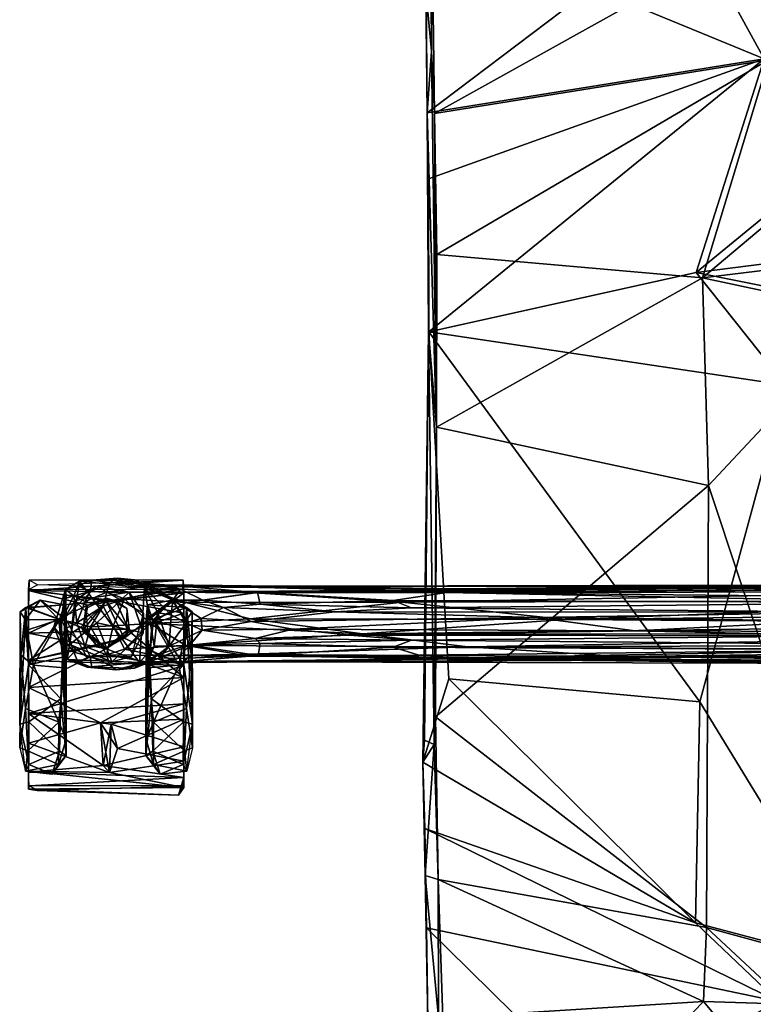
# Model space of a CAD drawing. Units: inches. Extents: x 24 to 246, y 5 to 105.
# Drawn here: x 160 to 168, y 15 to 25 of the extents above; entities that cross this region are included whole.
import ezdxf

# ---------------------------------------------------------------- set-up
doc = ezdxf.new("R2010")
doc.units = ezdxf.units.IN
doc.header["$MEASUREMENT"] = 0
doc.layers.add('CET color Grey50', color=9, linetype='Continuous', true_color=0x808080)
doc.layers.add('CET Default', color=7, linetype='Continuous')

# ---------------------------------------------------------------- blocks, each defined once
blk = doc.blocks.new('*C9')
at = {"layer": 'CET color Grey50', "linetype": 'Continuous'}
mesh = blk.add_polyface(dxfattribs=at)
corners = [(13.4848, 25.6211, 2.0314), (13.3461, 26.1521, 2.0314), (13.5271, 25.7183, 2.2673), (13.309, 26.1971, 2.2669), (12.8347, 26.049, 2.2664), (13.1484, 25.4055, 2.2669), (13.1579, 25.9165, 2.2754), (13.1548, 25.691, 2.2754), (13.933, 26.4659, 1.977), (13.0266, 26.0076, 1.8724), (13.933, 25.9167, 1.8187), (13.3852, 25.8984, 1.8133), (13.2267, 25.6001, 1.5414), (13.933, 25.4869, 1.3425), (12.367, 25.5085, 1.3316), (13.933, 25.662, 1.4535), (13.933, 26.1934, 1.8353), (13.2387, 26.0432, 1.791), (12.9675, 25.9677, 1.7462), (12.367, 26.2441, 1.8526), (13.4045, 25.8569, 1.6762), (13.1509, 25.5936, 1.3647), (13.933, 25.4772, 0.9842), (13.3746, 25.8759, 1.3506), (12.9254, 25.8759, 1.3506), (13.15, 26.0669, 1.3506), (13.2456, 26.0193, 2.0314), (13.1237, 25.57, 2.0314), (13.3698, 25.718, 2.0314), (13.8424, 25.4298, 0.8935), (13.926, 25.3837, 0.9495), (13.5684, 25.6316, 0.8655), (13.5741, 26.2657, 0.0916), (13.5525, 26.9901, 0.3036), (13.5519, 27.1507, 1.2104), (13.5532, 25.7803, 1.3331), (13.6277, 25.7772, 1.442), (13.8131, 25.5846, 1.046), (13.6191, 25.7773, 0.3496), (13.9604, 25.6565, 0.6048), (13.8829, 26.2377, 0.0397), (13.5888, 26.159, 1.6987), (13.9332, 26.2348, 1.7391), (13.9611, 25.7809, 1.4117), (13.9495, 25.886, 0.2333), (14.0161, 25.7015, 1.1205), (14.01, 26.1391, 0.1473), (14.0208, 26.8331, 1.5262), (24.9555, 14.8981, 1.2966), (26.5214, 14.9151, 1.2247), (25.0087, 14.9747, 0.9258), (26.4337, 14.9298, 0.8944)]
mesh.append_faces([[corners[k] for k in face] for face in [(0, 1, 2, 0), (1, 3, 2, 1), (1, 4, 3, 1), (0, 2, 5, 0), (2, 3, 6, 2), (5, 2, 7, 5), (2, 6, 7, 2), (8, 9, 10, 8), (9, 11, 10, 9), (11, 12, 10, 11), (10, 12, 13, 10), (13, 12, 14, 13), (10, 15, 16, 10), (16, 17, 18, 16), (16, 18, 19, 16), (15, 20, 16, 15), (20, 17, 16, 20), (21, 15, 22, 21), (21, 20, 15, 21), (23, 24, 25, 23), (26, 11, 9, 26), (27, 12, 28, 27), (28, 12, 11, 28), (11, 26, 28, 11), (17, 23, 25, 17), (17, 20, 23, 17), (20, 21, 23, 20), (22, 29, 30, 22), (16, 15, 13, 16), (16, 13, 10, 16), (15, 22, 30, 15), (15, 30, 13, 15), (31, 32, 33, 31), (31, 34, 35, 31), (35, 36, 37, 35), (35, 37, 31, 35), (31, 38, 32, 31), (31, 39, 38, 31), (38, 40, 32, 38), (36, 35, 41, 36), (42, 43, 36, 42), (42, 36, 41, 42), (36, 43, 37, 36), (37, 39, 31, 37), (38, 39, 44, 38), (44, 40, 38, 44), (39, 37, 45, 39), (39, 46, 44, 39), (37, 43, 45, 37), (43, 42, 47, 43), (44, 46, 40, 44), (45, 46, 39, 45), (48, 49, 50, 48), (50, 49, 51, 50)]])
mesh = blk.add_polyface(dxfattribs=at)
corners = [(18.9654, 17.055, 17.6175), (18.1208, 16.7062, 17.5013), (19.0296, 18.0277, 17.6181), (19.6902, 20.1914, 23.0425), (21.9842, 18.8414, 23.3381), (19.6611, 20.1104, 24.4275), (20.6247, 19.17, 18.8472), (19.0083, 19.6443, 18.3642), (19.7887, 18.896, 18.4498), (19.7162, 17.057, 18.3707), (19.6883, 16.3102, 18.4009), (22.3908, 15.8263, 19.0401), (18.9669, 18.9839, 18.2387), (19.1833, 19.8127, 17.8421), (18.4555, 20.4747, 17.8472), (20.8579, 19.4141, 18.3829), (19.0403, 20.0675, 18.5622), (19.1056, 19.0514, 17.6816), (17.5019, 18.7058, 17.3501), (18.38, 19.8448, 17.6183), (20.8121, 18.8203, 18.1518), (20.6165, 17.9868, 18.5935), (17.412, 18.6865, 17.922), (18.9105, 18.0182, 18.1849), (19.2519, 20.3533, 18.111), (20.0726, 20.1434, 18.4095), (21.8944, 18.7988, 24.6537), (19.5892, 20.2061, 25.9251), (17.308, 17.3851, 17.917), (18.8586, 17.0818, 18.1865), (20.7679, 18.028, 18.0367), (19.7985, 16.2623, 17.8338), (18.0367, 16.7615, 18.0722), (19.6658, 11.8547, 18.9274), (17.6813, 20.4842, 17.6153), (19.7534, 14.0348, 18.098), (19.828, 19.8208, 18.8163), (19.0692, 20.3742, 18.8332), (18.2807, 20.2295, 18.3364), (17.5444, 20.2871, 18.138), (20.6012, 19.7639, 19.4392), (19.8258, 20.2972, 19.524), (19.8366, 20.0983, 19.1199)]
mesh.append_faces([[corners[k] for k in face] for face in [(0, 1, 2, 0), (3, 4, 5, 3), (6, 7, 8, 6), (9, 10, 11, 9), (8, 7, 12, 8), (13, 14, 15, 13), (16, 7, 6, 16), (17, 2, 18, 17), (18, 19, 17, 18), (20, 13, 15, 20), (8, 12, 21, 8), (22, 23, 12, 22), (15, 24, 25, 15), (5, 26, 27, 5), (15, 14, 24, 15), (23, 28, 29, 23), (17, 19, 20, 17), (30, 17, 20, 30), (0, 31, 1, 0), (10, 32, 33, 10), (29, 32, 10, 29), (20, 19, 13, 20), (19, 34, 13, 19), (35, 1, 31, 35), (30, 2, 17, 30), (30, 0, 2, 30), (23, 9, 21, 23), (12, 23, 21, 12), (36, 16, 6, 36), (36, 37, 16, 36), (7, 38, 39, 7), (23, 29, 9, 23), (29, 10, 9, 29), (40, 41, 42, 40)]])
mesh = blk.add_polyface(dxfattribs=at)
corners = [(22.5246, 15.3131, 18.5144), (22.5213, 15.7874, 18.5292), (22.546, 14.6437, 18.5891), (22.5096, 16.3122, 18.4587), (18.9654, 17.055, 17.6175), (20.7679, 18.028, 18.0367), (22.3027, 17.8732, 19.0966), (22.5, 18.3191, 18.6867), (22.4659, 18.5462, 18.9172), (22.2666, 18.346, 19.2594), (22.4966, 17.2577, 18.4638), (22.3888, 17.2185, 18.9134), (22.4957, 18.846, 19.0228), (22.2067, 18.6848, 19.5361), (19.7162, 17.057, 18.3707), (22.3908, 15.8263, 19.0401), (22.345, 17.2222, 19.0135), (20.8121, 18.8203, 18.1518), (22.4966, 18.0015, 18.5785), (19.7985, 16.2623, 17.8338), (19.7887, 18.896, 18.4498), (20.6165, 17.9868, 18.5935), (20.8579, 19.4141, 18.3829), (22.4976, 18.605, 18.8323), (20.6247, 19.17, 18.8472), (22.4331, 14.4657, 19.14), (22.2846, 13.8031, 18.5945), (22.2166, 18.5315, 19.3909)]
mesh.append_faces([[corners[k] for k in face] for face in [(0, 1, 2, 0), (3, 4, 5, 3), (6, 7, 8, 6), (6, 8, 9, 6), (1, 10, 11, 1), (8, 12, 13, 8), (8, 7, 12, 8), (14, 15, 16, 14), (5, 17, 10, 5), (8, 13, 9, 8), (17, 18, 10, 17), (10, 7, 11, 10), (19, 0, 2, 19), (1, 0, 10, 1), (5, 10, 3, 5), (7, 6, 11, 7), (16, 20, 21, 16), (7, 22, 23, 7), (14, 16, 21, 14), (24, 6, 9, 24), (0, 19, 4, 0), (20, 16, 6, 20), (6, 24, 20, 6), (25, 1, 15, 25), (1, 11, 15, 1), (19, 2, 26, 19), (10, 18, 7, 10), (18, 22, 7, 18), (7, 23, 12, 7), (10, 0, 3, 10), (3, 0, 4, 3), (13, 27, 9, 13), (6, 16, 11, 6), (15, 11, 16, 15)]])
mesh = blk.add_polyface(dxfattribs=at)
corners = [(19.7534, 14.0348, 18.098), (22.4862, 10.3051, 18.8969), (18.8884, 10.8437, 18.3562), (19.6883, 16.3102, 18.4009), (19.6658, 11.8547, 18.9274), (22.417, 14.187, 19.1784), (22.4331, 14.4657, 19.14), (22.408, 11.2649, 19.3904), (22.4892, 10.3069, 18.9359), (22.5308, 14.4222, 18.7033), (18.1208, 16.7062, 17.5013), (22.546, 14.6437, 18.5891), (22.5027, 8.0967, 19.0139), (22.2846, 13.8031, 18.5945), (18.0428, 10.1194, 18.9495), (18.0367, 16.7615, 18.0722), (16.5497, 16.7871, 17.89), (22.4575, 7.4735, 19.5562), (22.5213, 15.7874, 18.5292), (22.3908, 15.8263, 19.0401), (18.0924, 10.0492, 18.3761), (16.6083, 16.7261, 17.3165), (19.7921, 9.7059, 18.589), (17.3364, 9.3954, 18.4096), (15.7469, 12.9546, 17.7709), (22.49, 8.7613, 18.9828), (17.3014, 9.466, 18.9839), (15.7102, 13.0401, 18.3433), (19.7284, 9.7595, 19.1628), (19.7985, 16.2623, 17.8338), (22.4056, 9.5243, 19.5064), (22.4295, 8.1041, 19.5665)]
mesh.append_faces([[corners[k] for k in face] for face in [(0, 1, 2, 0), (3, 4, 5, 3), (6, 7, 8, 6), (6, 8, 9, 6), (7, 5, 4, 7), (0, 2, 10, 0), (11, 9, 8, 11), (11, 6, 9, 11), (8, 7, 12, 8), (1, 0, 13, 1), (14, 15, 16, 14), (7, 17, 12, 7), (11, 18, 6, 11), (5, 19, 3, 5), (20, 21, 10, 20), (4, 15, 14, 4), (2, 20, 10, 2), (1, 22, 2, 1), (23, 24, 20, 23), (8, 12, 25, 8), (26, 14, 27, 26), (14, 26, 28, 14), (4, 28, 7, 4), (4, 14, 28, 4), (29, 13, 0, 29), (19, 5, 6, 19), (6, 5, 7, 6), (30, 31, 7, 30), (30, 7, 28, 30), (1, 13, 11, 1), (7, 31, 17, 7), (22, 23, 20, 22), (22, 20, 2, 22), (1, 11, 8, 1), (25, 1, 8, 25)]])
mesh = blk.add_polyface(dxfattribs=at)
corners = [(25.705, 14.749, 1.557), (25.625, 14.5059, 1.7866), (25.689, 14.2588, 1.8103), (25.7692, 14.6763, 1.4908), (25.7959, 14.2467, 1.9108), (24.9646, 14.8836, 0.948), (25.0087, 14.9747, 0.9258), (26.4337, 14.9298, 0.8944), (24.9555, 14.8981, 1.2966), (24.9555, 14.6349, 1.6664), (24.9555, 14.2098, 1.9295), (24.9555, 13.7887, 1.9615), (24.9555, 14.4906, 1.6689), (24.9555, 14.0547, 1.8729), (24.9555, 13.6705, 1.8526), (26.5214, 14.1512, 1.84), (24.9555, 14.7988, 1.2985), (25.3366, 14.5771, 1.2104), (25.3201, 13.058, 0.8655), (25.3359, 14.4165, 0.3036), (25.2601, 14.6676, 0.4794), (25.1937, 14.7648, 1.0317), (25.2689, 14.5316, 1.4914), (25.2823, 14.0049, 1.7505), (25.2997, 13.5854, 1.6987), (25.3352, 13.2066, 1.3331), (25.3143, 13.692, 0.0916), (25.0055, 13.6641, 0.0397), (25.2612, 14.2386, 0.085), (24.9601, 14.6656, 1.3071), (24.9582, 14.2376, 1.6998), (24.9552, 13.6612, 1.7391), (24.9271, 14.1029, 0.055), (24.948, 14.528, 0.2961), (24.9263, 14.733, 0.7168), (24.8785, 13.5655, 0.1473), (24.8679, 14.4979, 0.3736), (24.8677, 14.2594, 1.5262), (24.8724, 13.1279, 1.1205), (24.9273, 13.2073, 1.4117)]
mesh.append_faces([[corners[k] for k in face] for face in [(0, 1, 2, 0), (0, 2, 3, 0), (1, 4, 2, 1), (5, 6, 7, 5), (0, 8, 9, 0), (0, 9, 1, 0), (10, 4, 1, 10), (10, 1, 9, 10), (11, 4, 10, 11), (12, 10, 9, 12), (12, 13, 11, 12), (12, 11, 10, 12), (13, 14, 11, 13), (2, 15, 13, 2), (16, 3, 12, 16), (3, 2, 12, 3), (2, 13, 12, 2), (6, 5, 16, 6), (6, 16, 8, 6), (16, 12, 9, 16), (8, 16, 9, 8), (17, 18, 19, 17), (17, 20, 21, 17), (17, 22, 23, 17), (23, 24, 17, 23), (22, 17, 21, 22), (24, 25, 17, 24), (26, 27, 28, 26), (26, 28, 19, 26), (19, 28, 20, 19), (20, 17, 19, 20), (29, 22, 21, 29), (29, 30, 22, 29), (30, 23, 22, 30), (30, 31, 23, 30), (31, 24, 23, 31), (27, 32, 28, 27), (32, 33, 28, 32), (33, 20, 28, 33), (33, 34, 20, 33), (34, 21, 20, 34), (35, 36, 32, 35), (32, 36, 33, 32), (33, 36, 34, 33), (34, 29, 21, 34), (29, 34, 37, 29), (29, 37, 30, 29), (37, 31, 30, 37), (35, 32, 27, 35), (36, 35, 37, 36), (37, 35, 38, 37), (37, 38, 39, 37), (36, 34, 37, 36)]])
mesh = blk.add_polyface(dxfattribs=at)
corners = [(25.7959, 14.2467, 1.9108), (25.7692, 14.6763, 1.4908), (25.689, 14.2588, 1.8103), (25.705, 14.749, 1.557), (24.9555, 13.7887, 1.9615), (26.5214, 13.8923, 1.977), (25.7384, 13.5008, 1.9039), (26.5214, 14.4528, 1.8133), (26.5214, 14.7358, 1.5736), (26.5214, 14.9151, 1.2247), (24.9555, 14.8981, 1.2966), (26.5214, 13.6198, 1.8353), (26.5214, 14.1512, 1.84), (24.9555, 13.6705, 1.8526), (24.9555, 14.0547, 1.8729), (26.5214, 14.7455, 1.3789), (24.9555, 14.7988, 1.2985), (26.5146, 14.8836, 0.9497), (24.9646, 14.8836, 0.948), (26.4337, 14.9298, 0.8944), (26.1403, 14.5771, 1.2104), (26.1568, 13.058, 0.8655), (26.141, 14.4165, 0.3036), (26.2168, 14.6676, 0.4794), (26.2832, 14.7648, 1.0317), (26.208, 14.5316, 1.4914), (26.1946, 14.0049, 1.7505), (26.1772, 13.5854, 1.6987), (26.1416, 13.2066, 1.3331), (26.1625, 13.692, 0.0916), (26.4714, 13.6641, 0.0397), (26.2157, 14.2386, 0.085), (26.5168, 14.6656, 1.3071), (26.5187, 14.2376, 1.6998), (26.5217, 13.6612, 1.7391), (26.5498, 14.1029, 0.055), (26.5288, 14.528, 0.2961), (26.5506, 14.733, 0.7168), (26.5984, 13.5655, 0.1473), (26.609, 14.4979, 0.3736), (26.6092, 14.2594, 1.5262), (26.6045, 13.1279, 1.1205), (26.5496, 13.2073, 1.4117)]
mesh.append_faces([[corners[k] for k in face] for face in [(0, 1, 2, 0), (0, 3, 1, 0), (0, 4, 5, 0), (5, 4, 6, 5), (5, 7, 0, 5), (7, 8, 3, 7), (7, 3, 0, 7), (8, 9, 10, 8), (8, 10, 3, 8), (7, 5, 11, 7), (7, 11, 12, 7), (12, 11, 13, 12), (12, 13, 14, 12), (12, 2, 1, 12), (12, 1, 15, 12), (15, 1, 16, 15), (17, 15, 16, 17), (17, 16, 18, 17), (19, 17, 9, 19), (9, 17, 15, 9), (15, 7, 8, 15), (9, 15, 8, 9), (20, 21, 22, 20), (20, 23, 24, 20), (20, 25, 26, 20), (26, 27, 20, 26), (25, 20, 24, 25), (27, 28, 20, 27), (29, 30, 31, 29), (29, 31, 22, 29), (22, 31, 23, 22), (23, 20, 22, 23), (32, 25, 24, 32), (32, 33, 25, 32), (33, 26, 25, 33), (33, 34, 26, 33), (34, 27, 26, 34), (30, 35, 31, 30), (35, 36, 31, 35), (36, 23, 31, 36), (36, 37, 23, 36), (37, 24, 23, 37), (38, 39, 35, 38), (35, 39, 36, 35), (36, 39, 37, 36), (37, 32, 24, 37), (32, 37, 40, 32), (32, 40, 33, 32), (40, 34, 33, 40), (38, 35, 30, 38), (39, 38, 40, 39), (40, 38, 41, 40), (40, 41, 42, 40), (39, 37, 40, 39)]])
mesh = blk.add_polyface(dxfattribs=at)
corners = [(23.1547, 13.3493, 5.9061), (22.0949, 13.4812, 6.6175), (14.8782, 13.3572, 11.7057), (22.6178, 13.6032, 5.5894), (17.9138, 13.648, 9.1838), (24.2148, 13.6328, 4.7357), (17.0594, 13.4654, 8.7191), (18.1352, 13.3704, 7.8905), (14.6779, 13.4599, 10.1819), (14.6749, 13.6513, 11.6717), (16.7386, 13.6556, 10.165), (14.7377, 13.6734, 11.4512), (15.9103, 13.5226, 10.9226), (15.267, 13.566, 10.2543), (14.9779, 13.6269, 10.8236), (23.282, 13.3634, 4.611), (22.659, 13.4137, 5.0492), (20.2625, 13.6153, 7.6444), (21.573, 13.5958, 6.8868), (17.1914, 13.3295, 8.4558), (22.8442, 13.4849, 5.0538), (17.8131, 13.5124, 8.3669), (21.1141, 13.2059, 7.3458), (14.8086, 13.2497, 11.7688), (20.4097, 13.319, 6.4313), (18.4306, 13.2174, 7.6552), (21.4062, 13.1851, 5.8123), (20.5391, 13.5781, 7.6473), (14.4436, 13.622, 10.9755), (14.5209, 13.5674, 11.8825), (22.0262, 13.6007, 6.4483), (14.3661, 13.4112, 10.3111), (14.574, 13.25, 10.1658), (24.3923, 13.558, 4.9536), (22.5855, 13.5641, 5.4359), (17.2675, 13.25, 8.3911), (23.856, 13.3039, 4.2762), (14.285, 13.1933, 16.9811), (16.2816, 14.8825, 16.9055), (14.7712, 13.6583, 16.9887)]
mesh.append_faces([[corners[k] for k in face] for face in [(0, 1, 2, 0), (3, 4, 5, 3), (6, 7, 8, 6), (9, 10, 11, 9), (1, 12, 2, 1), (3, 13, 14, 3), (15, 7, 16, 15), (16, 7, 6, 16), (4, 14, 11, 4), (17, 4, 18, 17), (4, 17, 5, 4), (7, 19, 8, 7), (20, 6, 21, 20), (22, 0, 23, 22), (24, 25, 19, 24), (3, 14, 4, 3), (6, 20, 16, 6), (24, 26, 25, 24), (27, 18, 9, 27), (0, 2, 23, 0), (21, 8, 13, 21), (15, 24, 7, 15), (19, 7, 24, 19), (13, 3, 21, 13), (13, 8, 28, 13), (13, 28, 14, 13), (6, 8, 21, 6), (27, 29, 12, 27), (4, 10, 18, 4), (9, 18, 10, 9), (30, 17, 18, 30), (19, 31, 8, 19), (19, 32, 31, 19), (27, 9, 29, 27), (27, 1, 33, 27), (2, 12, 29, 2), (34, 21, 3, 34), (35, 19, 25, 35), (1, 27, 12, 1), (4, 11, 10, 4), (35, 32, 19, 35), (20, 21, 34, 20), (24, 36, 26, 24), (37, 38, 39, 37)]])
mesh = blk.add_polyface(dxfattribs=at)
corners = [(12.4202, 2.3695, 0.9258), (13.9329, 2.31, 1.2247), (13.8453, 2.3247, 0.8944), (25.9346, 13.5784, 2.0314), (25.4824, 13.5765, 2.0314), (25.6793, 13.6305, 2.2664), (25.363, 13.1455, 2.0314), (25.3649, 13.3391, 2.2676), (25.5067, 12.9283, 2.2664), (25.8365, 12.8681, 2.0314), (25.8317, 13.2391, 2.2754), (26.0538, 13.0119, 2.2664), (25.7384, 13.5008, 1.9039), (24.9555, 13.7887, 1.9615), (25.5032, 13.3247, 1.8132), (24.9555, 13.1418, 1.6592), (25.6405, 13.0169, 1.528), (24.9555, 12.9348, 1.3316), (24.9624, 12.8101, 0.9496), (26.5145, 12.8101, 0.9495), (26.5214, 12.9133, 1.3425), (24.966, 12.8999, 0.9471), (26.4309, 12.8561, 0.8935), (24.9555, 13.6705, 1.8526), (25.5559, 13.3941, 1.7462), (25.7394, 13.02, 1.3647), (26.5214, 12.9035, 0.9842), (25.5138, 13.3023, 1.3506), (25.9631, 13.3023, 1.3506), (25.7384, 13.4933, 1.3506), (25.5412, 13.3667, 2.0314), (25.9144, 13.3687, 2.0314), (25.531, 13.0943, 2.0314), (25.7392, 12.9887, 2.0314), (25.8271, 13.4696, 1.791), (25.3201, 13.058, 0.8655), (25.3143, 13.692, 0.0916), (25.3359, 14.4165, 0.3036), (25.3366, 14.5771, 1.2104), (25.3352, 13.2066, 1.3331), (25.2608, 13.2036, 1.442), (25.0754, 13.011, 1.046), (25.2693, 13.2037, 0.3496), (24.928, 13.0829, 0.6048), (25.0055, 13.6641, 0.0397), (25.2997, 13.5854, 1.6987), (24.9552, 13.6612, 1.7391), (24.9273, 13.2073, 1.4117), (24.9389, 13.3123, 0.2333), (24.8724, 13.1279, 1.1205), (24.8785, 13.5655, 0.1473), (24.8677, 14.2594, 1.5262)]
mesh.append_faces([[corners[k] for k in face] for face in [(0, 1, 2, 0), (3, 4, 5, 3), (4, 6, 7, 4), (4, 7, 5, 4), (6, 8, 7, 6), (6, 9, 8, 6), (5, 7, 10, 5), (8, 10, 7, 8), (8, 11, 10, 8), (12, 13, 14, 12), (13, 15, 14, 13), (14, 15, 16, 14), (16, 15, 17, 16), (18, 19, 20, 18), (18, 20, 17, 18), (18, 21, 22, 18), (23, 15, 13, 23), (24, 17, 23, 24), (24, 25, 17, 24), (21, 25, 26, 21), (21, 17, 25, 21), (25, 27, 28, 25), (28, 27, 29, 28), (12, 14, 30, 12), (12, 30, 31, 12), (32, 14, 16, 32), (16, 33, 32, 16), (32, 30, 14, 32), (27, 25, 24, 27), (24, 29, 27, 24), (24, 34, 29, 24), (23, 17, 15, 23), (17, 21, 18, 17), (35, 36, 37, 35), (35, 38, 39, 35), (39, 40, 41, 39), (39, 41, 35, 39), (35, 42, 36, 35), (35, 43, 42, 35), (42, 44, 36, 42), (40, 39, 45, 40), (46, 47, 40, 46), (46, 40, 45, 46), (40, 47, 41, 40), (41, 43, 35, 41), (42, 43, 48, 42), (48, 44, 42, 48), (43, 41, 49, 43), (43, 50, 48, 43), (41, 47, 49, 41), (47, 46, 51, 47), (48, 50, 44, 48), (49, 50, 43, 49)]])
mesh = blk.add_polyface(dxfattribs=at)
corners = [(26.1549, 13.1893, 2.0314), (25.9346, 13.5784, 2.0314), (26.1047, 13.4562, 2.2664), (26.0538, 13.0119, 2.2664), (25.6793, 13.6305, 2.2664), (25.8365, 12.8681, 2.0314), (25.5067, 12.9283, 2.2664), (25.8317, 13.2391, 2.2754), (26.5214, 13.8923, 1.977), (25.7384, 13.5008, 1.9039), (26.5214, 13.3431, 1.8187), (25.9737, 13.3248, 1.8133), (25.922, 13.0597, 1.5853), (26.5214, 12.9133, 1.3425), (25.6405, 13.0169, 1.528), (24.9555, 12.9348, 1.3316), (26.5214, 13.6198, 1.8353), (26.5214, 13.0884, 1.4535), (25.8271, 13.4696, 1.791), (25.5559, 13.3941, 1.7462), (24.9555, 13.6705, 1.8526), (25.9929, 13.2833, 1.6762), (25.7394, 13.02, 1.3647), (26.5214, 12.9035, 0.9842), (25.9144, 13.3687, 2.0314), (25.7392, 12.9887, 2.0314), (25.9422, 13.0948, 2.0314), (25.9631, 13.3023, 1.3506), (25.7384, 13.4933, 1.3506), (26.4309, 12.8561, 0.8935), (26.5145, 12.8101, 0.9495), (26.1568, 13.058, 0.8655), (26.1625, 13.692, 0.0916), (26.141, 14.4165, 0.3036), (26.1403, 14.5771, 1.2104), (26.1416, 13.2066, 1.3331), (26.2161, 13.2036, 1.442), (26.4015, 13.011, 1.046), (26.2076, 13.2037, 0.3496), (26.5489, 13.0829, 0.6048), (26.4714, 13.6641, 0.0397), (26.1772, 13.5854, 1.6987), (26.5217, 13.6612, 1.7391), (26.5496, 13.2073, 1.4117), (26.538, 13.3123, 0.2333), (26.6045, 13.1279, 1.1205), (26.5984, 13.5655, 0.1473), (26.6092, 14.2594, 1.5262)]
mesh.append_faces([[corners[k] for k in face] for face in [(0, 1, 2, 0), (0, 2, 3, 0), (1, 4, 2, 1), (5, 3, 6, 5), (5, 0, 3, 5), (3, 2, 7, 3), (2, 4, 7, 2), (8, 9, 10, 8), (9, 11, 10, 9), (11, 12, 10, 11), (10, 12, 13, 10), (12, 14, 13, 12), (13, 14, 15, 13), (8, 10, 16, 8), (10, 17, 16, 10), (16, 18, 19, 16), (16, 19, 20, 16), (17, 21, 16, 17), (21, 18, 16, 21), (22, 17, 23, 22), (22, 21, 17, 22), (24, 11, 9, 24), (12, 25, 14, 12), (25, 12, 26, 25), (26, 12, 11, 26), (11, 24, 26, 11), (18, 27, 28, 18), (18, 21, 27, 18), (21, 22, 27, 21), (23, 29, 30, 23), (16, 17, 13, 16), (16, 13, 10, 16), (17, 23, 30, 17), (17, 30, 13, 17), (31, 32, 33, 31), (31, 34, 35, 31), (35, 36, 37, 35), (35, 37, 31, 35), (31, 38, 32, 31), (31, 39, 38, 31), (38, 40, 32, 38), (36, 35, 41, 36), (42, 43, 36, 42), (42, 36, 41, 42), (36, 43, 37, 36), (37, 39, 31, 37), (38, 39, 44, 38), (44, 40, 38, 44), (39, 37, 45, 39), (39, 46, 44, 39), (37, 43, 45, 37), (43, 42, 47, 43), (44, 46, 40, 44), (45, 46, 39, 45)]])
mesh = blk.add_polyface(dxfattribs=at)
corners = [(25.9287, 13.6854, 2.2847), (25.4004, 13.6377, 2.2744), (25.4525, 13.6948, 2.6941), (26.0237, 13.6333, 2.9706), (26.1315, 13.61, 2.2839), (26.2639, 13.2795, 2.273), (26.185, 13.3848, 2.8496), (25.3521, 12.885, 2.2745), (25.2541, 13.4733, 2.2761), (25.2172, 13.1391, 2.2754), (26.148, 12.9032, 2.281), (26.0058, 12.8189, 2.2866), (25.6384, 13.711, 2.9947), (25.3829, 13.6605, 3.5928), (26.19, 13.2106, 2.9751), (25.9485, 13.4774, 3.6134), (26.1427, 13.2961, 3.224), (26.0646, 13.5348, 3.2215), (25.5515, 13.5026, 4.114), (25.6669, 13.268, 4.0795), (25.7331, 13.56, 3.8616), (25.3348, 13.6309, 4.0612), (25.6992, 13.6666, 3.5473), (25.8836, 13.6904, 3.0731), (25.3256, 13.6456, 2.5883), (26.0319, 13.2386, 3.5518), (25.8941, 13.2782, 3.8069), (25.2014, 13.5918, 3.2834), (25.2377, 13.5697, 4.3165), (25.9003, 13.5769, 3.578), (25.2959, 13.2451, 4.3875), (24.9351, 13.4667, 4.6184), (25.1371, 13.6432, 4.0149)]
mesh.append_faces([[corners[k] for k in face] for face in [(0, 1, 2, 0), (3, 4, 0, 3), (5, 4, 6, 5), (1, 7, 8, 1), (8, 7, 9, 8), (1, 0, 4, 1), (4, 5, 10, 4), (4, 10, 11, 4), (12, 0, 2, 12), (13, 12, 2, 13), (5, 6, 14, 5), (15, 16, 17, 15), (18, 19, 20, 18), (21, 22, 12, 21), (12, 23, 0, 12), (22, 23, 12, 22), (24, 2, 1, 24), (6, 16, 14, 6), (25, 15, 26, 25), (13, 24, 27, 13), (23, 3, 0, 23), (21, 28, 20, 21), (17, 3, 29, 17), (19, 18, 30, 19), (18, 31, 30, 18), (18, 28, 31, 18), (15, 20, 26, 15), (21, 20, 22, 21), (20, 28, 18, 20), (4, 3, 17, 4), (1, 8, 24, 1), (21, 12, 13, 21), (25, 16, 15, 25), (15, 29, 20, 15), (25, 14, 16, 25), (26, 20, 19, 26), (3, 23, 29, 3), (13, 2, 24, 13), (6, 17, 16, 6), (6, 4, 17, 6), (17, 29, 15, 17), (32, 21, 13, 32), (22, 20, 29, 22), (22, 29, 23, 22)]])
mesh = blk.add_polyface(dxfattribs=at)
corners = [(25.1015, 13.4737, 3.0181), (25.2541, 13.4733, 2.2761), (25.2172, 13.1391, 2.2754), (22.6178, 13.6032, 5.5894), (25.1371, 13.6432, 4.0149), (24.2072, 13.5675, 4.3182), (25.0812, 13.1591, 3.0048), (21.573, 13.5958, 6.8868), (25.2377, 13.5697, 4.3165), (25.3348, 13.6309, 4.0612), (22.0262, 13.6007, 6.4483), (24.2377, 13.3957, 3.9541), (23.282, 13.3634, 4.611), (22.659, 13.4137, 5.0492), (24.8935, 13.4654, 3.382), (24.7717, 13.3123, 3.6329), (23.856, 13.3039, 4.2762), (24.9351, 13.4667, 4.6184), (24.3923, 13.558, 4.9536), (23.1547, 13.3493, 5.9061), (25.2959, 13.2451, 4.3875), (24.1857, 13.4483, 4.0429), (24.9319, 13.2384, 3.4484), (22.0949, 13.4812, 6.6175), (24.2748, 13.2252, 4.0098), (24.7807, 13.1958, 3.6287), (22.8442, 13.4849, 5.0538), (25.3256, 13.6456, 2.5883), (20.2625, 13.6153, 7.6444), (25.2014, 13.5918, 3.2834), (25.0178, 13.5968, 3.727), (24.2148, 13.6328, 4.7357), (20.4097, 13.319, 6.4313), (20.5391, 13.5781, 7.6473), (24.2865, 13.1997, 5.1163), (21.1141, 13.2059, 7.3458), (25.3829, 13.6605, 3.5928), (22.5855, 13.5641, 5.4359), (21.4062, 13.1851, 5.8123)]
mesh.append_faces([[corners[k] for k in face] for face in [(0, 1, 2, 0), (3, 4, 5, 3), (6, 0, 2, 6), (7, 8, 9, 7), (10, 7, 9, 10), (11, 12, 13, 11), (11, 14, 15, 11), (16, 11, 15, 16), (17, 8, 18, 17), (19, 20, 17, 19), (21, 11, 13, 21), (15, 0, 22, 15), (16, 12, 11, 16), (23, 17, 18, 23), (16, 15, 24, 16), (22, 25, 15, 22), (15, 14, 0, 15), (11, 21, 14, 11), (26, 21, 13, 26), (1, 0, 27, 1), (18, 8, 7, 18), (28, 10, 9, 28), (27, 0, 29, 27), (14, 29, 0, 14), (23, 19, 17, 23), (29, 14, 30, 29), (4, 3, 31, 4), (30, 14, 5, 30), (32, 12, 16, 32), (15, 25, 24, 15), (22, 0, 6, 22), (28, 9, 31, 28), (7, 33, 18, 7), (19, 34, 20, 19), (35, 34, 19, 35), (30, 5, 4, 30), (30, 36, 29, 30), (30, 4, 36, 30), (31, 9, 4, 31), (37, 5, 26, 37), (3, 5, 37, 3), (14, 21, 5, 14), (5, 21, 26, 5), (24, 38, 16, 24)]])
mesh = blk.add_polyface(dxfattribs=at)
corners = [(25.3256, 12.8544, 2.5883), (25.3521, 12.885, 2.2745), (25.6713, 12.8102, 2.2798), (26.2639, 13.2795, 2.273), (26.19, 13.2106, 2.9751), (26.148, 12.9032, 2.281), (25.4004, 13.6377, 2.2744), (26.0058, 12.8189, 2.2866), (26.1315, 13.61, 2.2839), (26.1425, 12.9889, 2.856), (25.6234, 12.7891, 3.0206), (25.4525, 12.8052, 2.6941), (25.7694, 13.0703, 3.9145), (25.9485, 13.0227, 3.6134), (26.0319, 13.2386, 3.5518), (25.5515, 12.9974, 4.114), (25.731, 12.9311, 3.8548), (26.0646, 12.9653, 3.2215), (26.0237, 12.8667, 2.9706), (25.6669, 13.268, 4.0795), (25.3829, 12.8395, 3.5928), (25.8941, 13.2782, 3.8069), (25.6992, 12.8334, 3.5473), (25.3315, 12.8715, 4.0788), (25.8836, 12.8096, 3.0731), (25.2014, 12.9082, 3.2834), (25.2377, 12.9303, 4.3165), (25.0675, 13.0115, 3.1069), (25.9003, 12.9231, 3.5781), (25.2959, 13.2451, 4.3875), (24.9351, 13.0333, 4.6184), (25.1497, 12.8555, 4.0162), (24.9893, 12.8991, 3.7912)]
mesh.append_faces([[corners[k] for k in face] for face in [(0, 1, 2, 0), (3, 4, 5, 3), (1, 6, 7, 1), (7, 6, 8, 7), (7, 2, 1, 7), (4, 9, 5, 4), (10, 11, 2, 10), (12, 13, 14, 12), (15, 16, 12, 15), (4, 14, 17, 4), (7, 5, 18, 7), (12, 19, 15, 12), (11, 10, 20, 11), (13, 12, 16, 13), (12, 21, 19, 12), (10, 22, 23, 10), (10, 24, 22, 10), (2, 11, 0, 2), (17, 5, 9, 17), (25, 0, 20, 25), (7, 18, 24, 7), (16, 26, 23, 16), (1, 0, 27, 1), (28, 18, 17, 28), (29, 15, 19, 29), (15, 30, 26, 15), (15, 29, 30, 15), (22, 16, 23, 22), (16, 15, 26, 16), (17, 18, 5, 17), (17, 14, 13, 17), (20, 10, 23, 20), (10, 7, 24, 10), (16, 28, 13, 16), (28, 24, 18, 28), (14, 21, 12, 14), (0, 11, 20, 0), (9, 4, 17, 9), (13, 28, 17, 13), (31, 20, 23, 31), (20, 31, 32, 20), (28, 16, 22, 28), (7, 10, 2, 7), (24, 28, 22, 24)]])
mesh = blk.add_polyface(dxfattribs=at)
corners = [(21.1141, 13.2059, 7.3458), (14.8086, 13.2497, 11.7688), (14.8518, 13.1362, 11.7223), (22.753, 13.031, 6.1619), (16.0625, 13.013, 10.8302), (15.2424, 12.8936, 11.3407), (16.7537, 12.9889, 9.0464), (17.3193, 13.034, 8.5549), (22.305, 12.9318, 5.6342), (22.659, 13.0863, 5.0492), (22.8442, 13.0151, 5.0538), (14.9397, 12.8697, 10.8812), (14.831, 12.922, 10.5863), (21.9417, 12.9039, 6.6222), (16.5781, 12.8423, 10.2626), (19.9155, 12.8855, 7.9158), (18.4306, 13.2174, 7.6552), (21.4062, 13.1851, 5.8123), (18.1279, 13.1296, 7.8952), (18.9132, 12.86, 8.4574), (24.2452, 12.9364, 5.0513), (14.6728, 12.85, 11.676), (22.2028, 12.8967, 6.3154), (17.2255, 8.6389, 17.7826), (17.4843, 8.4253, 17.7434), (17.3254, 8.4782, 17.5615), (17.6481, 8.387, 18.0469), (17.3387, 8.5526, 17.961), (17.6881, 8.233, 17.7434), (17.8296, 7.9635, 18.0395), (17.764, 7.9634, 17.7434), (17.5107, 8.1124, 17.5396), (17.4081, 8.1467, 17.5445), (17.2279, 8.2891, 17.374), (16.8852, 8.4174, 18.1107), (17.3476, 8.5183, 18.1196), (17.2327, 8.2422, 17.8947), (17.3897, 8.1525, 17.8947), (17.766, 8.0321, 18.1309), (17.5192, 7.8797, 17.601), (17.4967, 7.9722, 17.8947), (17.2221, 8.136, 17.8947), (17.0583, 8.1946, 17.8947), (17.3842, 7.9988, 17.8947), (17.4422, 8.1706, 18.121), (17.5358, 7.9112, 18.1266), (17.1033, 8.2317, 18.1309), (17.2327, 8.1648, 18.0819), (17.4254, 7.9262, 18.0825), (17.079, 8.0682, 17.8947)]
mesh.append_faces([[corners[k] for k in face] for face in [(0, 1, 2, 0), (3, 4, 5, 3), (6, 7, 8, 6), (0, 2, 4, 0), (7, 9, 10, 7), (8, 11, 12, 8), (13, 14, 15, 13), (16, 17, 18, 16), (15, 14, 19, 15), (12, 6, 8, 12), (5, 20, 3, 5), (5, 21, 20, 5), (13, 21, 14, 13), (19, 22, 15, 19), (23, 24, 25, 23), (26, 23, 27, 26), (28, 29, 30, 28), (28, 26, 29, 28), (28, 23, 26, 28), (24, 23, 28, 24), (31, 25, 24, 31), (32, 33, 31, 32), (27, 34, 35, 27), (26, 27, 35, 26), (28, 31, 24, 28), (30, 31, 28, 30), (36, 32, 37, 36), (36, 33, 32, 36), (38, 26, 35, 38), (38, 29, 26, 38), (31, 39, 32, 31), (37, 32, 40, 37), (40, 41, 37, 40), (41, 36, 37, 41), (41, 42, 36, 41), (41, 40, 43, 41), (38, 44, 45, 38), (35, 44, 38, 35), (35, 46, 44, 35), (43, 47, 41, 43), (47, 43, 48, 47), (46, 47, 44, 46), (48, 44, 47, 48), (47, 49, 41, 47)]])
mesh = blk.add_polyface(dxfattribs=at)
corners = [(22.305, 12.9318, 5.6342), (24.2128, 12.9325, 4.314), (25.1497, 12.8555, 4.0162), (22.8442, 13.0151, 5.0538), (17.3193, 13.034, 8.5549), (23.9858, 12.8699, 4.8692), (22.2028, 12.8967, 6.3154), (18.9132, 12.86, 8.4574), (24.7807, 13.1958, 3.6287), (25.0675, 13.0115, 3.1069), (24.5548, 13.0849, 3.6966), (23.4338, 13.1272, 4.5123), (22.659, 13.0863, 5.0492), (18.1279, 13.1296, 7.8952), (14.9397, 12.8697, 10.8812), (25.3315, 12.8715, 4.0788), (25.2377, 12.9303, 4.3165), (21.9417, 12.9039, 6.6222), (24.2865, 13.1997, 5.1163), (24.9351, 13.0333, 4.6184), (25.2959, 13.2451, 4.3875), (25.2172, 13.1391, 2.2754), (25.3521, 12.885, 2.2745), (25.0812, 13.1591, 3.0048), (24.9319, 13.2384, 3.4484), (24.2748, 13.2252, 4.0098), (24.2452, 12.9364, 5.0513), (21.4062, 13.1851, 5.8123), (24.1857, 13.0517, 4.0429), (24.9893, 12.8991, 3.7912), (24.7625, 13.0114, 3.6132), (22.753, 13.031, 6.1619), (14.6728, 12.85, 11.676), (25.2014, 12.9082, 3.2834), (25.3256, 12.8544, 2.5883), (21.1141, 13.2059, 7.3458), (16.0625, 13.013, 10.8302), (25.3829, 12.8395, 3.5928), (19.9155, 12.8855, 7.9158)]
mesh.append_faces([[corners[k] for k in face] for face in [(0, 1, 2, 0), (3, 0, 4, 3), (5, 6, 7, 5), (8, 9, 10, 8), (11, 12, 13, 11), (5, 14, 0, 5), (0, 3, 1, 0), (15, 16, 17, 15), (18, 19, 20, 18), (21, 22, 23, 21), (24, 9, 8, 24), (12, 4, 13, 12), (8, 10, 25, 8), (17, 6, 15, 17), (26, 16, 19, 26), (22, 9, 23, 22), (10, 11, 25, 10), (25, 11, 27, 25), (12, 11, 28, 12), (2, 1, 29, 2), (1, 30, 29, 1), (31, 26, 19, 31), (31, 19, 18, 31), (28, 10, 30, 28), (30, 10, 9, 30), (26, 32, 17, 26), (26, 17, 16, 26), (3, 12, 28, 3), (27, 11, 13, 27), (33, 9, 34, 33), (31, 35, 36, 31), (15, 6, 5, 15), (10, 28, 11, 10), (30, 9, 29, 30), (29, 9, 33, 29), (5, 0, 2, 5), (5, 7, 14, 5), (24, 23, 9, 24), (33, 37, 29, 33), (6, 17, 38, 6), (2, 15, 5, 2), (35, 31, 18, 35), (1, 28, 30, 1), (3, 28, 1, 3)]])
mesh = blk.add_polyface(dxfattribs=at)
corners = [(19.1051, 7.552, 18.6891), (19.7921, 9.7059, 18.589), (22.4862, 10.3051, 18.8969), (17.7015, 8.2974, 18.6338), (17.6963, 8.2844, 18.1425), (17.6145, 8.3932, 18.1488), (17.7449, 7.6873, 18.1337), (17.8027, 7.7965, 18.6985), (17.7036, 7.5546, 18.7168), (16.7893, 7.3792, 18.1374), (17.5057, 8.475, 18.1425), (17.5174, 8.4811, 18.5986), (17.3897, 8.5408, 18.1488), (17.1459, 8.5938, 18.5629), (17.1457, 8.5689, 18.1337), (16.4943, 7.9245, 18.1374), (22.4056, 9.5243, 19.5064), (19.7284, 9.7595, 19.1628), (19.0636, 7.5635, 19.2668), (18.1672, 8.4509, 19.1521), (17.3014, 9.466, 18.9839), (14.474, 8.1989, 19.0383), (22.49, 8.7613, 18.9828), (22.5027, 8.0967, 19.0139), (17.7722, 8.0404, 18.1316), (17.7655, 8.1698, 18.1558), (17.8017, 8.0574, 18.6693), (17.8086, 7.9245, 18.1488), (22.4295, 8.1041, 19.5665), (18.2049, 8.4065, 18.5756), (17.3364, 9.3954, 18.4096), (17.0251, 8.5763, 18.1488), (16.6936, 7.3621, 18.5757), (16.6749, 7.3786, 19.1543)]
mesh.append_faces([[corners[k] for k in face] for face in [(0, 1, 2, 0), (3, 4, 5, 3), (6, 7, 8, 6), (4, 9, 10, 4), (11, 12, 13, 11), (13, 12, 14, 13), (10, 15, 14, 10), (16, 17, 18, 16), (19, 20, 21, 19), (22, 23, 0, 22), (24, 9, 4, 24), (25, 26, 27, 25), (18, 28, 16, 18), (25, 3, 26, 25), (17, 20, 19, 17), (12, 10, 14, 12), (11, 10, 12, 11), (27, 7, 6, 27), (6, 9, 24, 6), (29, 30, 1, 29), (2, 22, 0, 2), (4, 25, 24, 4), (4, 3, 25, 4), (14, 31, 13, 14), (0, 29, 1, 0), (0, 32, 29, 0), (17, 19, 18, 17), (19, 33, 18, 19), (24, 27, 6, 24), (27, 24, 25, 27), (11, 5, 10, 11), (10, 5, 4, 10), (3, 5, 11, 3), (27, 26, 7, 27)]])
mesh = blk.add_polyface(dxfattribs=at)
corners = [(20.0841, 5.0604, 18.5553), (20.0727, 5.7881, 18.6769), (22.5071, 5.4972, 18.8585), (19.1601, 4.3943, 18.2903), (21.2414, 4.5027, 18.4704), (19.1301, 4.1927, 18.8132), (20.7027, 4.27, 18.9354), (21.5484, 4.3643, 18.9327), (21.9315, 4.3961, 19.0825), (22.4657, 4.926, 18.7147), (22.3474, 4.6199, 19.1969), (19.1716, 6.2871, 19.2459), (22.4529, 6.3152, 19.514), (22.4295, 8.1041, 19.5665), (19.2218, 5.2835, 19.1353), (22.445, 5.3981, 19.403), (22.516, 6.8989, 18.9981), (18.2401, 4.2026, 18.6564), (20.032, 4.6511, 19.0436), (18.3312, 4.6561, 18.9474), (22.4253, 4.7825, 19.2692), (20.8385, 6.8373, 18.8244), (19.0636, 7.5635, 19.2668), (21.808, 4.5593, 18.5338), (18.2667, 4.39, 18.2318), (16.6093, 4.8996, 18.3439), (19.1051, 7.552, 18.6891), (17.5331, 6.576, 18.6016), (17.5509, 5.5285, 18.5172), (17.3583, 4.3552, 18.218), (17.531, 5.4341, 19.0877), (22.5027, 8.0967, 19.0139), (18.2385, 4.18, 18.7635)]
mesh.append_faces([[corners[k] for k in face] for face in [(0, 1, 2, 0), (3, 4, 5, 3), (6, 7, 8, 6), (3, 9, 4, 3), (8, 10, 5, 8), (11, 12, 13, 11), (14, 15, 11, 14), (1, 16, 2, 1), (4, 7, 6, 4), (3, 5, 17, 3), (18, 19, 5, 18), (15, 14, 20, 15), (0, 2, 9, 0), (9, 3, 0, 9), (1, 21, 16, 1), (11, 13, 22, 11), (11, 15, 12, 11), (19, 18, 14, 19), (23, 7, 4, 23), (0, 24, 25, 0), (26, 1, 27, 26), (8, 5, 6, 8), (4, 6, 5, 4), (20, 14, 18, 20), (28, 1, 0, 28), (3, 29, 24, 3), (3, 24, 0, 3), (11, 30, 14, 11), (1, 26, 21, 1), (21, 26, 31, 21), (21, 31, 16, 21), (5, 19, 32, 5), (5, 32, 17, 5), (10, 18, 5, 10)]])
mesh = blk.add_polyface(dxfattribs=at)
corners = [(22.4575, 7.4735, 19.5562), (22.468, 5.822, 19.45), (22.5111, 6.8946, 19.0908), (22.4657, 4.926, 18.7147), (22.5071, 5.4972, 18.8585), (22.445, 5.3981, 19.403), (22.1859, 4.4884, 19.1359), (21.9665, 4.5452, 18.6498), (22.2265, 4.6741, 18.6081), (22.3893, 4.7941, 18.6654), (22.3474, 4.6199, 19.1969), (22.2824, 4.5485, 19.1554), (22.4429, 4.8136, 19.167), (22.5129, 6.3567, 19.0552), (22.4253, 4.7825, 19.2692), (22.4216, 4.7805, 18.9626), (21.9315, 4.3961, 19.0825), (21.5484, 4.3643, 18.9327), (21.808, 4.5593, 18.5338), (21.9711, 4.5887, 18.557), (22.516, 6.8989, 18.9981), (22.5027, 8.0967, 19.0139), (21.2414, 4.5027, 18.4704), (22.4529, 6.3152, 19.514), (22.4295, 8.1041, 19.5665), (20.032, 4.6511, 19.0436)]
mesh.append_faces([[corners[k] for k in face] for face in [(0, 1, 2, 0), (3, 4, 5, 3), (6, 7, 8, 6), (9, 10, 11, 9), (12, 3, 5, 12), (1, 13, 2, 1), (14, 12, 5, 14), (10, 9, 15, 10), (7, 16, 17, 7), (17, 18, 7, 17), (8, 7, 19, 8), (13, 4, 20, 13), (13, 5, 4, 13), (2, 13, 20, 2), (2, 21, 0, 2), (3, 15, 9, 3), (8, 18, 3, 8), (1, 5, 13, 1), (22, 3, 18, 22), (6, 16, 7, 6), (10, 16, 6, 10), (8, 9, 11, 8), (9, 8, 3, 9), (12, 14, 10, 12), (15, 12, 10, 15), (3, 12, 15, 3), (23, 0, 24, 23), (5, 1, 23, 5), (23, 1, 0, 23), (18, 8, 19, 18), (7, 18, 19, 7), (11, 6, 8, 11), (10, 6, 11, 10), (20, 21, 2, 20), (14, 25, 10, 14)]])
mesh = blk.add_polyface(dxfattribs=at)
corners = [(18.3312, 4.6561, 18.9474), (14.1456, 4.674, 18.8035), (18.2385, 4.18, 18.7635), (17.531, 5.4341, 19.0877), (17.5113, 6.552, 19.1797), (14.4189, 5.5463, 19.025), (17.5509, 5.5285, 18.5172), (14.4281, 5.6451, 18.4555), (17.5331, 6.576, 18.6016), (18.2401, 4.2026, 18.6564), (15.6543, 4.1639, 18.6191), (17.3583, 4.3552, 18.218), (16.7893, 7.3792, 18.1374), (16.8893, 7.3063, 18.7037), (16.677, 7.4558, 18.1488), (17.7449, 7.6873, 18.1337), (17.7036, 7.5546, 18.7168), (17.691, 7.568, 18.1374), (19.1601, 4.3943, 18.2903), (17.1457, 7.2667, 18.1425), (17.146, 7.2552, 18.7164), (16.9017, 7.3081, 18.1488), (17.4028, 7.3065, 18.723), (17.3911, 7.3048, 18.1558), (17.5022, 7.3792, 18.1374), (17.6145, 7.4558, 18.1488), (16.6936, 7.3621, 18.5757), (19.1051, 7.552, 18.6891), (16.5273, 7.6687, 18.6589), (19.0636, 7.5635, 19.2668), (16.6749, 7.3786, 19.1543), (18.2667, 4.39, 18.2318), (14.9562, 4.3915, 18.0853), (16.6093, 4.8996, 18.3439), (20.0727, 5.7881, 18.6769), (19.1716, 6.2871, 19.2459), (20.0841, 5.0604, 18.5553), (16.6005, 7.568, 18.1374), (19.2218, 5.2835, 19.1353)]
mesh.append_faces([[corners[k] for k in face] for face in [(0, 1, 2, 0), (3, 4, 5, 3), (6, 7, 8, 6), (9, 10, 11, 9), (12, 13, 14, 12), (15, 16, 17, 15), (11, 18, 9, 11), (17, 12, 15, 17), (19, 20, 21, 19), (22, 20, 23, 22), (2, 10, 9, 2), (24, 25, 22, 24), (19, 12, 17, 19), (8, 26, 27, 8), (14, 13, 28, 14), (29, 30, 4, 29), (22, 25, 16, 22), (20, 19, 23, 20), (24, 19, 17, 24), (31, 11, 32, 31), (31, 32, 33, 31), (8, 34, 6, 8), (4, 35, 29, 4), (3, 35, 4, 3), (6, 36, 33, 6), (21, 13, 12, 21), (21, 12, 19, 21), (19, 24, 23, 19), (24, 22, 23, 24), (37, 12, 14, 37), (28, 37, 14, 28), (3, 0, 38, 3), (24, 17, 25, 24), (16, 25, 17, 16), (21, 20, 13, 21)]])
blk = doc.blocks.new('*C8')
at = {"layer": 'CET Default', "linetype": 'Continuous', "rotation": 179.9999999999961}
blk.add_blockref('*C9', (128.3959, -6.1783, 0), dxfattribs=at)

msp = doc.modelspace()

# ---------------------------------------------------------------- block references
at = {"layer": 'CET Default', "linetype": 'Continuous'}
msp.add_blockref('*C8', (58.4599, 38.4554), dxfattribs=at)

doc.saveas('drawing.dxf')
